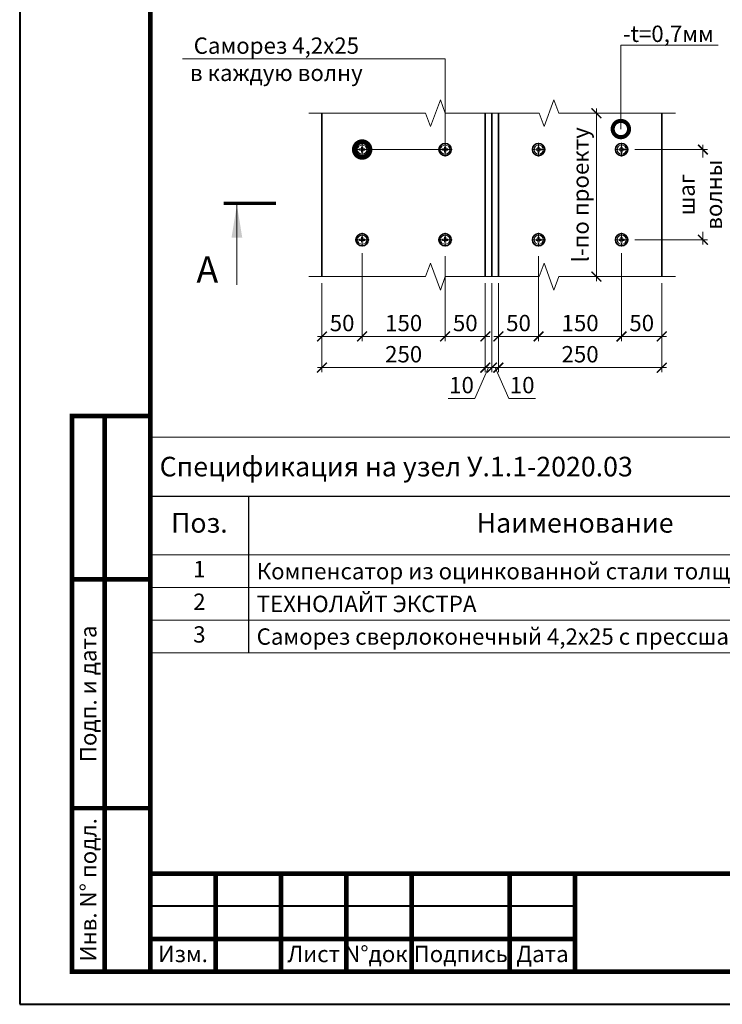
# Model space of a CAD drawing. Units: millimetres. Extents: x -1801 to 37500, y -47570 to 2974.
# Drawn here: x 2300 to 3375, y -3170 to -1664 of the extents above; entities that cross this region are included whole.
import ezdxf
from ezdxf import colors
from ezdxf.entities.mleader import LeaderData, LeaderLine
from ezdxf.enums import TextEntityAlignment as Align
from ezdxf.math import Vec2, Vec3

# ---------------------------------------------------------------- set-up
doc = ezdxf.new("R2010")
doc.units = ezdxf.units.MM
doc.linetypes.add('Штрих-пунктирная', pattern=[20, 7.5, -2, 1, -2, 7.5])
doc.layers.get('0').update_dxf_attribs({"lineweight": 30})
doc.layers.get('DEFPOINTS').update_dxf_attribs({"color": 251, "lineweight": 0})
for name, color, linetype, lineweight in [('FP-XX-МАРКИ ПОМЕЩЕНИЙ', 250, 'Continuous', 25), ('TN-МЕТАЛЛ КОНСТРУКЦИИ', 162, 'Continuous', 35), ('TN-ОСИ', 148, 'Штрих-пунктирная', 15), ('TN-РАЗМЕРЫ', 184, 'Continuous', 15)]:
    doc.layers.add(name, color=color, linetype=linetype, lineweight=lineweight)
doc.layers.add('TN-АННОТАЦИИ', color=7, linetype='Continuous', lineweight=20, true_color=0x000000)
doc.layers.add('TN-ТАБЛИЦЫ', color=7, linetype='Continuous', lineweight=40, true_color=0x000000)
doc.styles.get("Standard").update_dxf_attribs({"font": 'txt.shx'})
doc.styles.add('TN-Текст', font='isocpeur.ttf')
doc.styles.add('TN-Текст-Аннотативный', font='isocpeur.ttf')
doc.dimstyles.new('ПТС-Размеры', dxfattribs={"dimtxt": 2.5, "dimasz": 1.5, "dimexe": 0.7, "dimexo": 1, "dimgap": 0.8, "dimtad": 1, "dimdec": 0, "dimzin": 0, "dimdsep": 46, "dimtxsty": 'TN-Текст-Аннотативный', "dimblk": 'ARCHTICK', "dimcen": 2, "dimdle": 0.7, "dimadec": 0, "dimazin": 0, "dimtfac": 1, "dimtdec": 0, "dimtmove": 1, "dimatfit": 3, "dimfxl": 0.7, "dimtolj": 1, "dimtzin": 0, "dimlwd": -1, "dimlwe": -1, "dimarcsym": 0})
doc.dimstyles.new('ПТС-Размеры-Аннотативный$0', dxfattribs={"dimtxt": 2.5, "dimasz": 1.5, "dimexe": 0.7, "dimexo": 1, "dimgap": 0.8, "dimtad": 1, "dimdec": 0, "dimzin": 0, "dimdsep": 46, "dimtxsty": 'TN-Текст-Аннотативный', "dimblk": 'ARCHTICK', "dimcen": 2, "dimdle": 0.7, "dimadec": 0, "dimazin": 0, "dimtfac": 1, "dimtdec": 0, "dimtmove": 1, "dimatfit": 3, "dimfxl": 0.7, "dimtfill": 1, "dimtolj": 1, "dimtzin": 0, "dimlwd": -1, "dimlwe": -1, "dimarcsym": 0})

# ---------------------------------------------------------------- blocks, each defined once
blk = doc.blocks.new('*T133')
at = {"layer": 'DEFPOINTS', "color": 8, "linetype": 'ByBlock', "lineweight": 0, "transparency": 16777216}
for p, q in [((0, 0), (1850, 0)), ((0, 0), (0, -90)), ((1850, 0), (1850, -90))]:
    blk.add_line(p, q, dxfattribs=at)
at = {"layer": 'TN-ТАБЛИЦЫ', "color": 0, "lineweight": 30, "transparency": 16777216}
for p, q in [((0, -90), (1850, -90)), ((0, -90), (0, -330)), ((150, -90), (150, -330)), ((1150, -90), (1150, -330)), ((1450, -90), (1450, -330)), ((1600, -90), (1600, -330)), ((1850, -90), (1850, -330))]:
    blk.add_line(p, q, dxfattribs=at)
at = {"layer": 'TN-ТАБЛИЦЫ', "color": 0, "linetype": 'ByBlock', "lineweight": 20, "transparency": 16777216}
for p, q in [((0, -180), (1850, -180)), ((0, -230), (1850, -230)), ((0, -280), (1850, -280)), ((0, -330), (1850, -330))]:
    blk.add_line(p, q, dxfattribs=at)
at = {"layer": 'TN-ТАБЛИЦЫ', "color": 7, "lineweight": 13, "transparency": 16777216, "style": 'TN-Текст'}
for s, insert, char_height, width, attachment_point in [('{\\fISOCPEUR|b1|i0|c204|p34; Спецификация на узел \\C1;У.1.1-2020.03}', (5, -45), 30, 1840, 4), ('Поз.', (75, -135), 30, 140, 5), ('Наименование', (650, -135), 30, 990, 5), ('Расход на 1 м.п.', (1300, -135), 25, 290, 5), ('Ед.изм.', (1525, -135), 30, 140, 5), ('Примечание', (1725, -135), 30, 240, 5), ('1', (75, -205), 25, 140, 5), ('{\\C256; Компенсатор из оцинкованной стали толщиной 0,7мм}', (155, -205), 25, 990, 4), ('1,0', (1300, -205), 25, 290, 5), ('м.п.', (1525, -205), 25, 140, 5), ('2', (75, -255), 25, 140, 5), ('\\A1;{\\C256; ТЕХНОЛАЙТ ЭКСТРА}', (155, -255), 25, 990, 4), ('\\A1;м{\\H0.7x;\\S3^ ;}', (1525, -255), 25, 140, 5), ('по проекту', (1300, -255), 25, 290, 5), ('3', (75, -305), 25, 140, 5), ('{\\C256; Саморез сверлоконечный 4,2х25 с прессшайбой}', (155, -305), 25, 990, 4), ('по проекту', (1300, -305), 25, 290, 5), ('шт.', (1525, -305), 25, 140, 5)]:
    blk.add_mtext(s, dxfattribs=dict(at, insert=insert, char_height=char_height, width=width, attachment_point=attachment_point))
blk = doc.blocks.new('*U90')
blk.add_lwpolyline([(0, 0), (210, 0), (210, 297), (0, 297)], close=True)
at = {"const_width": 0.7}
for points in [[(20, 5), (205, 5), (205, 292), (20, 292)], [(8, 5), (20, 5), (20, 90), (8, 90)], [(20, 20), (20, 5), (205, 5), (205, 20)]]:
    blk.add_lwpolyline(points, close=True, dxfattribs=at)
for points in [[(13, 5), (13, 90)], [(20, 65), (8, 65)], [(20, 30), (8, 30)], [(30, 20), (30, 5)], [(40, 20), (40, 5)], [(50, 20), (50, 5)], [(60, 20), (60, 5)], [(75, 20), (75, 5)], [(85, 20), (85, 5)], [(85, 10), (20, 10)]]:
    blk.add_lwpolyline(points, dxfattribs=at)
blk.add_lwpolyline([(85, 15), (20, 15)])
at = {"color": 0, "style": 'TN-Текст'}
for s, p in [('Подп. и дата', (10.5, 47.5)), ('Инв. N%%D подл.', (10.5, 17.5))]:
    blk.add_text(s, height=2.5, rotation=90, dxfattribs=at).set_placement(p, align=Align.MIDDLE_CENTER)
for s, p in [('N%%Dдок.', (55, 5.67)), ('Изм.', (25, 5.67)), ('Лист', (45, 5.67)), ('Подпись', (67.5, 5.67)), ('Дата', (80, 5.67))]:
    blk.add_text(s, height=2.5, dxfattribs=at).set_placement(p, align=Align.BOTTOM_CENTER)
at = {"color": 0, "lineweight": 30, "flags": 104}
blk.add_attdef('ФОРМА6', text='', height=3.5, dxfattribs=at).set_placement((140, 12.5), align=Align.MIDDLE_CENTER)
at = {"color": 0, "style": 'TN-Текст', "flags": 8}
blk.add_attdef('ЛИСТ__', text='', height=2.5, dxfattribs=at).set_placement((200, 9.5), align=Align.MIDDLE_CENTER)
blk.add_attdef('ФОРМАТ', (187, 1.5), '', height=2.5, dxfattribs=at)
blk = doc.blocks.new('*U68')
at = {"lineweight": 0}
blk.add_wipeout([(40, -510), (-1611, -424), (-1675, -214), (-1846, -618), (-1910, -408), (-3345, -333), (-3409, -123), (-3580, -527), (-3645, -317), (-5308, -230), (-5281, 277), (-3618, 189), (-3554, -20), (-3383, 384), (-3318, 174), (-1884, 99), (-1820, -111), (-1648, 293), (-1584, 83), (67, -3)], dxfattribs=at).dxf.layer = 'FP-XX-МАРКИ ПОМЕЩЕНИЙ'
at = {"linetype": 'Continuous'}
blk.add_lwpolyline([(-5402, 283), (-3618, 189), (-3618, 189), (-3554, -20), (-3383, 384), (-3318, 174), (-3318, 174), (-1884, 99), (-1820, -111), (-1648, 293), (-1584, 83), (200, -10)], dxfattribs=at)
blk = doc.blocks.new('_ARCHTICK')
at = {"color": 0, "linetype": 'ByBlock', "ltscale": 10, "const_width": 0.15}
blk.add_lwpolyline([(-0.5, -0.5), (0.5, 0.5)], dxfattribs=at)
blk = doc.blocks.new('*D681')
at = {"layer": 'DEFPOINTS', "color": 0, "transparency": 16777216}
for p in [(2762.6, -2056.7), (3012.6, -2056.7), (3012.6, -2196)]:
    blk.add_point(p, dxfattribs=at)
at = {"layer": 'TN-РАЗМЕРЫ', "color": 0, "transparency": 16777216}
for p, q in [((2762.6, -2066.7), (2762.6, -2203)), ((3012.6, -2066.7), (3012.6, -2203)), ((2755.6, -2196), (3019.6, -2196))]:
    blk.add_line(p, q, dxfattribs=at)
at = {"layer": 'TN-РАЗМЕРЫ', "color": 0, "transparency": 16777216, "xscale": 15, "yscale": 15, "zscale": 15, "rotation": 180}
blk.add_blockref('_ARCHTICK', (2762.6, -2196), dxfattribs=at)
at = {"layer": 'TN-РАЗМЕРЫ', "color": 0, "transparency": 16777216, "xscale": 15, "yscale": 15, "zscale": 15}
blk.add_blockref('_ARCHTICK', (3012.6, -2196), dxfattribs=at)
at = {"layer": 'TN-РАЗМЕРЫ', "color": 0, "transparency": 16777216, "insert": (2887.6, -2175.5), "char_height": 25, "attachment_point": 5, "style": 'TN-Текст-Аннотативный', "bg_fill": 3, "box_fill_scale": 1.1, "bg_fill_color": 256, "bg_fill_true_color": 13158600, "bg_fill_transparency": 0}
blk.add_mtext('\\A1;250', dxfattribs=at)
blk = doc.blocks.new('*D680')
at = {"layer": 'DEFPOINTS', "color": 0, "transparency": 16777216}
for p in [(3012.6, -2056.7), (3022.6, -2056.7), (3022.6, -2196)]:
    blk.add_point(p, dxfattribs=at)
at = {"layer": 'TN-РАЗМЕРЫ', "color": 0, "transparency": 16777216}
for p, q in [((3012.6, -2066.7), (3012.6, -2203)), ((3022.6, -2066.7), (3022.6, -2203)), ((3017.6, -2196), (2996.7, -2243.2)), ((3012.6, -2196), (2997.6, -2196)), ((3012.6, -2196), (3022.6, -2196)), ((3012.6, -2196), (3022.6, -2196)), ((3022.6, -2196), (3037.6, -2196)), ((2996.7, -2243.2), (2955.7, -2243.2))]:
    blk.add_line(p, q, dxfattribs=at)
at = {"layer": 'TN-РАЗМЕРЫ', "color": 0, "transparency": 16777216, "xscale": 15, "yscale": 15, "zscale": 15, "rotation": 180}
blk.add_blockref('_ARCHTICK', (3022.6, -2196), dxfattribs=at)
at = {"layer": 'TN-РАЗМЕРЫ', "color": 0, "transparency": 16777216, "insert": (2976.2, -2222.7), "char_height": 25, "attachment_point": 5, "style": 'TN-Текст-Аннотативный', "bg_fill": 3, "box_fill_scale": 1.1, "bg_fill_color": 256, "bg_fill_true_color": 13158600, "bg_fill_transparency": 0}
blk.add_mtext('\\A1;10', dxfattribs=at)
at = {"layer": 'TN-РАЗМЕРЫ', "color": 0, "transparency": 16777216, "xscale": 15, "yscale": 15, "zscale": 15}
blk.add_blockref('_ARCHTICK', (3012.6, -2196), dxfattribs=at)
blk = doc.blocks.new('*D679')
at = {"layer": 'DEFPOINTS', "color": 0, "transparency": 16777216}
for p in [(3032.6, -2056.7), (3282.6, -2056.7), (3032.6, -2196)]:
    blk.add_point(p, dxfattribs=at)
at = {"layer": 'TN-РАЗМЕРЫ', "color": 0, "transparency": 16777216}
for p, q in [((3032.6, -2066.7), (3032.6, -2203)), ((3282.6, -2066.7), (3282.6, -2203)), ((3289.6, -2196), (3025.6, -2196))]:
    blk.add_line(p, q, dxfattribs=at)
at = {"layer": 'TN-РАЗМЕРЫ', "color": 0, "transparency": 16777216, "xscale": 15, "yscale": 15, "zscale": 15, "rotation": 180}
blk.add_blockref('_ARCHTICK', (3032.6, -2196), dxfattribs=at)
at = {"layer": 'TN-РАЗМЕРЫ', "color": 0, "transparency": 16777216, "xscale": 15, "yscale": 15, "zscale": 15}
blk.add_blockref('_ARCHTICK', (3282.6, -2196), dxfattribs=at)
at = {"layer": 'TN-РАЗМЕРЫ', "color": 0, "transparency": 16777216, "insert": (3157.6, -2175.5), "char_height": 25, "attachment_point": 5, "style": 'TN-Текст-Аннотативный', "bg_fill": 3, "box_fill_scale": 1.1, "bg_fill_color": 256, "bg_fill_true_color": 13158600, "bg_fill_transparency": 0}
blk.add_mtext('\\A1;250', dxfattribs=at)
blk = doc.blocks.new('*D761')
at = {"layer": 'DEFPOINTS', "color": 0, "transparency": 16777216}
for p in [(3022.6, -2056.7), (3032.6, -2056.7), (3022.6, -2196)]:
    blk.add_point(p, dxfattribs=at)
at = {"layer": 'TN-РАЗМЕРЫ', "color": 0, "transparency": 16777216}
for p, q in [((3022.6, -2066.7), (3022.6, -2203)), ((3032.6, -2066.7), (3032.6, -2203)), ((3022.6, -2196), (3007.6, -2196)), ((3032.6, -2196), (3022.6, -2196)), ((3032.6, -2196), (3022.6, -2196)), ((3027.6, -2196), (3048.5, -2243.2)), ((3032.6, -2196), (3047.6, -2196)), ((3048.5, -2243.2), (3089.5, -2243.2))]:
    blk.add_line(p, q, dxfattribs=at)
at = {"layer": 'TN-РАЗМЕРЫ', "color": 0, "transparency": 16777216, "xscale": 15, "yscale": 15, "zscale": 15}
blk.add_blockref('_ARCHTICK', (3022.6, -2196), dxfattribs=at)
at = {"layer": 'TN-РАЗМЕРЫ', "color": 0, "transparency": 16777216, "insert": (3069, -2222.7), "char_height": 25, "attachment_point": 5, "style": 'TN-Текст-Аннотативный', "bg_fill": 3, "box_fill_scale": 1.1, "bg_fill_color": 256, "bg_fill_true_color": 13158600, "bg_fill_transparency": 0}
blk.add_mtext('\\A1;10', dxfattribs=at)
at = {"layer": 'TN-РАЗМЕРЫ', "color": 0, "transparency": 16777216, "xscale": 15, "yscale": 15, "zscale": 15, "rotation": 180}
blk.add_blockref('_ARCHTICK', (3032.6, -2196), dxfattribs=at)
blk = doc.blocks.new('*D678')
at = {"layer": 'DEFPOINTS', "color": 0, "transparency": 16777216}
for p in [(3182.6, -1806.7), (3282.6, -1806.7), (3282.6, -2056.7)]:
    blk.add_point(p, dxfattribs=at)
at = {"layer": 'TN-РАЗМЕРЫ', "color": 0, "transparency": 16777216}
for p, q in [((3272.6, -1806.7), (3175.6, -1806.7)), ((3182.6, -2063.7), (3182.6, -1799.7)), ((3272.6, -2056.7), (3175.6, -2056.7))]:
    blk.add_line(p, q, dxfattribs=at)
at = {"layer": 'TN-РАЗМЕРЫ', "color": 0, "transparency": 16777216, "xscale": 15, "yscale": 15, "zscale": 15}
for p, rotation in [((3182.6, -1806.7), 90), ((3182.6, -2056.7), 270)]:
    blk.add_blockref('_ARCHTICK', p, dxfattribs=dict(at, rotation=rotation))
at = {"layer": 'TN-РАЗМЕРЫ', "color": 0, "transparency": 16777216, "insert": (3158.3, -1931.7), "char_height": 25, "attachment_point": 5, "rotation": 90, "style": 'TN-Текст-Аннотативный', "bg_fill": 3, "box_fill_scale": 1.1, "bg_fill_color": 256, "bg_fill_true_color": 13158600, "bg_fill_transparency": 0}
blk.add_mtext('\\A1;l-по проекту', dxfattribs=at)
blk = doc.blocks.new('_DotSmall')
at = {"color": 0, "linetype": 'ByBlock', "const_width": 0.5}
blk.add_lwpolyline([(-0.0625, 0, 1), (0.0625, 0, 1)], format="xyb", close=True, dxfattribs=at)
blk = doc.blocks.new('*U77')
at = {"layer": 'TN-ОСИ', "color": 0, "transparency": 16777216}
for p, q in [((-15, 0), (-1.5, 0)), ((0, 1.5), (0, 15)), ((1.5, 0), (15, 0)), ((0, -15), (0, -1.5))]:
    blk.add_line(p, q, dxfattribs=at)
at = {"layer": 'TN-ОСИ', "color": 0, "linetype": 'Continuous', "transparency": 16777216}
for p, q in [((-0.5, 0), (0.5, 0)), ((0, -0.5), (0, 0.5))]:
    blk.add_line(p, q, dxfattribs=at)
blk = doc.blocks.new('A$C0AA34211')
at = {"layer": 'TN-МЕТАЛЛ КОНСТРУКЦИИ', "lineweight": 13}
blk.add_lwpolyline([(2.3, -1.3), (5.6, -1.3), (5.6, 1.3), (2.3, 1.3, -0.414214), (1.3, 2.3), (1.3, 5.6), (-1.3, 5.6), (-1.3, 2.3, -0.414214), (-2.3, 1.3), (-5.6, 1.3), (-5.6, -1.3), (-2.3, -1.3, -0.414214), (-1.3, -2.3), (-1.3, -5.6), (1.3, -5.6), (1.3, -2.3, -0.414214)], format="xyb", close=True, dxfattribs=at)
at = {"layer": 'TN-МЕТАЛЛ КОНСТРУКЦИИ'}
blk.add_circle((0, 0), 13.5, dxfattribs=at)
at = {"layer": 'TN-МЕТАЛЛ КОНСТРУКЦИИ', "lineweight": 13}
blk.add_circle((0, 0), 10, dxfattribs=at)
at = {"layer": 'TN-ОСИ'}
blk.add_blockref('*U77', (0, 0), dxfattribs=at)
blk = doc.blocks.new('*D672')
at = {"layer": 'DEFPOINTS', "color": 0, "transparency": 16777216}
for p in [(2824.1, -2010.9), (2762.6, -2056.7), (2824.1, -2148.3)]:
    blk.add_point(p, dxfattribs=at)
at = {"layer": 'TN-РАЗМЕРЫ', "color": 0, "transparency": 16777216}
for p, q in [((2824.1, -2020.9), (2824.1, -2155.3)), ((2762.6, -2066.7), (2762.6, -2155.3)), ((2755.6, -2148.3), (2831.1, -2148.3))]:
    blk.add_line(p, q, dxfattribs=at)
at = {"layer": 'TN-РАЗМЕРЫ', "color": 0, "transparency": 16777216, "xscale": 15, "yscale": 15, "zscale": 15, "rotation": 180}
blk.add_blockref('_ARCHTICK', (2762.6, -2148.3), dxfattribs=at)
at = {"layer": 'TN-РАЗМЕРЫ', "color": 0, "transparency": 16777216, "xscale": 15, "yscale": 15, "zscale": 15}
blk.add_blockref('_ARCHTICK', (2824.1, -2148.3), dxfattribs=at)
at = {"layer": 'TN-РАЗМЕРЫ', "color": 0, "transparency": 16777216, "insert": (2793.4, -2127.8), "char_height": 25, "attachment_point": 5, "style": 'TN-Текст-Аннотативный', "bg_fill": 3, "box_fill_scale": 1.1, "bg_fill_color": 256, "bg_fill_true_color": 13158600, "bg_fill_transparency": 0}
blk.add_mtext('\\A1;50', dxfattribs=at)
blk = doc.blocks.new('*D698')
at = {"layer": 'DEFPOINTS', "color": 0, "transparency": 16777216}
for p in [(2951.1, -2015.4), (3012.6, -2056.7), (2951.1, -2148.3)]:
    blk.add_point(p, dxfattribs=at)
at = {"layer": 'TN-РАЗМЕРЫ', "color": 0, "transparency": 16777216}
for p, q in [((2951.1, -2025.4), (2951.1, -2155.3)), ((3012.6, -2066.7), (3012.6, -2155.3)), ((3019.6, -2148.3), (2944.1, -2148.3))]:
    blk.add_line(p, q, dxfattribs=at)
at = {"layer": 'TN-РАЗМЕРЫ', "color": 0, "transparency": 16777216, "xscale": 15, "yscale": 15, "zscale": 15, "rotation": 180}
blk.add_blockref('_ARCHTICK', (2951.1, -2148.3), dxfattribs=at)
at = {"layer": 'TN-РАЗМЕРЫ', "color": 0, "transparency": 16777216, "xscale": 15, "yscale": 15, "zscale": 15}
blk.add_blockref('_ARCHTICK', (3012.6, -2148.3), dxfattribs=at)
at = {"layer": 'TN-РАЗМЕРЫ', "color": 0, "transparency": 16777216, "insert": (2981.9, -2127.8), "char_height": 25, "attachment_point": 5, "style": 'TN-Текст-Аннотативный', "bg_fill": 3, "box_fill_scale": 1.1, "bg_fill_color": 256, "bg_fill_true_color": 13158600, "bg_fill_transparency": 0}
blk.add_mtext('\\A1;50', dxfattribs=at)
blk = doc.blocks.new('*D703')
at = {"layer": 'DEFPOINTS', "color": 0, "transparency": 16777216}
for p in [(3221.1, -2010.9), (3282.6, -2056.7), (3221.1, -2148.3)]:
    blk.add_point(p, dxfattribs=at)
at = {"layer": 'TN-РАЗМЕРЫ', "color": 0, "transparency": 16777216}
for p, q in [((3221.1, -2020.9), (3221.1, -2155.3)), ((3282.6, -2066.7), (3282.6, -2155.3)), ((3289.6, -2148.3), (3214.1, -2148.3))]:
    blk.add_line(p, q, dxfattribs=at)
at = {"layer": 'TN-РАЗМЕРЫ', "color": 0, "transparency": 16777216, "xscale": 15, "yscale": 15, "zscale": 15, "rotation": 180}
blk.add_blockref('_ARCHTICK', (3221.1, -2148.3), dxfattribs=at)
at = {"layer": 'TN-РАЗМЕРЫ', "color": 0, "transparency": 16777216, "xscale": 15, "yscale": 15, "zscale": 15}
blk.add_blockref('_ARCHTICK', (3282.6, -2148.3), dxfattribs=at)
at = {"layer": 'TN-РАЗМЕРЫ', "color": 0, "transparency": 16777216, "insert": (3251.9, -2127.8), "char_height": 25, "attachment_point": 5, "style": 'TN-Текст-Аннотативный', "bg_fill": 3, "box_fill_scale": 1.1, "bg_fill_color": 256, "bg_fill_true_color": 13158600, "bg_fill_transparency": 0}
blk.add_mtext('\\A1;50', dxfattribs=at)
blk = doc.blocks.new('*D694')
at = {"layer": 'DEFPOINTS', "color": 0, "transparency": 16777216}
for p in [(3094.1, -2015.4), (3032.6, -2056.7), (3094.1, -2148.3)]:
    blk.add_point(p, dxfattribs=at)
at = {"layer": 'TN-РАЗМЕРЫ', "color": 0, "transparency": 16777216}
for p, q in [((3094.1, -2025.4), (3094.1, -2155.3)), ((3032.6, -2066.7), (3032.6, -2155.3)), ((3025.6, -2148.3), (3101.1, -2148.3))]:
    blk.add_line(p, q, dxfattribs=at)
at = {"layer": 'TN-РАЗМЕРЫ', "color": 0, "transparency": 16777216, "xscale": 15, "yscale": 15, "zscale": 15, "rotation": 180}
blk.add_blockref('_ARCHTICK', (3032.6, -2148.3), dxfattribs=at)
at = {"layer": 'TN-РАЗМЕРЫ', "color": 0, "transparency": 16777216, "xscale": 15, "yscale": 15, "zscale": 15}
blk.add_blockref('_ARCHTICK', (3094.1, -2148.3), dxfattribs=at)
at = {"layer": 'TN-РАЗМЕРЫ', "color": 0, "transparency": 16777216, "insert": (3063.4, -2127.8), "char_height": 25, "attachment_point": 5, "style": 'TN-Текст-Аннотативный', "bg_fill": 3, "box_fill_scale": 1.1, "bg_fill_color": 256, "bg_fill_true_color": 13158600, "bg_fill_transparency": 0}
blk.add_mtext('\\A1;50', dxfattribs=at)
blk = doc.blocks.new('*D709')
at = {"layer": 'DEFPOINTS', "color": 0, "transparency": 16777216}
for p in [(2824.1, -2010.9), (2951.1, -2015.4), (2824.1, -2148.3)]:
    blk.add_point(p, dxfattribs=at)
at = {"layer": 'TN-РАЗМЕРЫ', "color": 0, "transparency": 16777216}
for p, q in [((2824.1, -2020.9), (2824.1, -2155.3)), ((2951.1, -2025.4), (2951.1, -2155.3)), ((2958.1, -2148.3), (2817.1, -2148.3))]:
    blk.add_line(p, q, dxfattribs=at)
at = {"layer": 'TN-РАЗМЕРЫ', "color": 0, "transparency": 16777216, "xscale": 15, "yscale": 15, "zscale": 15, "rotation": 180}
blk.add_blockref('_ARCHTICK', (2824.1, -2148.3), dxfattribs=at)
at = {"layer": 'TN-РАЗМЕРЫ', "color": 0, "transparency": 16777216, "xscale": 15, "yscale": 15, "zscale": 15}
blk.add_blockref('_ARCHTICK', (2951.1, -2148.3), dxfattribs=at)
at = {"layer": 'TN-РАЗМЕРЫ', "color": 0, "transparency": 16777216, "insert": (2887.6, -2127.8), "char_height": 25, "attachment_point": 5, "style": 'TN-Текст-Аннотативный', "bg_fill": 3, "box_fill_scale": 1.1, "bg_fill_color": 256, "bg_fill_true_color": 13158600, "bg_fill_transparency": 0}
blk.add_mtext('\\A1;150', dxfattribs=at)
blk = doc.blocks.new('*D706')
at = {"layer": 'DEFPOINTS', "color": 0, "transparency": 16777216}
for p in [(3094.1, -2015.4), (3221.1, -2010.9), (3221.1, -2148.3)]:
    blk.add_point(p, dxfattribs=at)
at = {"layer": 'TN-РАЗМЕРЫ', "color": 0, "transparency": 16777216}
for p, q in [((3094.1, -2025.4), (3094.1, -2155.3)), ((3221.1, -2020.9), (3221.1, -2155.3)), ((3087.1, -2148.3), (3228.1, -2148.3))]:
    blk.add_line(p, q, dxfattribs=at)
at = {"layer": 'TN-РАЗМЕРЫ', "color": 0, "transparency": 16777216, "xscale": 15, "yscale": 15, "zscale": 15, "rotation": 180}
blk.add_blockref('_ARCHTICK', (3094.1, -2148.3), dxfattribs=at)
at = {"layer": 'TN-РАЗМЕРЫ', "color": 0, "transparency": 16777216, "xscale": 15, "yscale": 15, "zscale": 15}
blk.add_blockref('_ARCHTICK', (3221.1, -2148.3), dxfattribs=at)
at = {"layer": 'TN-РАЗМЕРЫ', "color": 0, "transparency": 16777216, "insert": (3157.6, -2127.8), "char_height": 25, "attachment_point": 5, "style": 'TN-Текст-Аннотативный', "bg_fill": 3, "box_fill_scale": 1.1, "bg_fill_color": 256, "bg_fill_true_color": 13158600, "bg_fill_transparency": 0}
blk.add_mtext('\\A1;150', dxfattribs=at)
blk = doc.blocks.new('*D736')
at = {"layer": 'DEFPOINTS', "color": 0, "transparency": 16777216}
for p in [(3231.6, -1862.4), (3345.6, -1862.4), (3231.6, -2000.4)]:
    blk.add_point(p, dxfattribs=at)
at = {"layer": 'TN-РАЗМЕРЫ', "color": 0, "transparency": 16777216}
for p, q in [((3241.6, -1862.4), (3352.6, -1862.4)), ((3345.6, -2007.4), (3345.6, -1855.4)), ((3241.6, -2000.4), (3352.6, -2000.4))]:
    blk.add_line(p, q, dxfattribs=at)
at = {"layer": 'TN-РАЗМЕРЫ', "color": 0, "transparency": 16777216, "insert": (3341.4, -1931.4), "char_height": 25, "attachment_point": 5, "rotation": 90, "style": 'TN-Текст-Аннотативный', "bg_fill": 3, "box_fill_scale": 1.1, "bg_fill_color": 256, "bg_fill_true_color": 13158600, "bg_fill_transparency": 0}
blk.add_mtext('\\A1;шаг\\Pволны', dxfattribs=at)
at = {"layer": 'TN-РАЗМЕРЫ', "color": 0, "transparency": 16777216, "xscale": 15, "yscale": 15, "zscale": 15}
for p, rotation in [((3345.6, -1862.4), 90), ((3345.6, -2000.4), 270)]:
    blk.add_blockref('_ARCHTICK', p, dxfattribs=dict(at, rotation=rotation))
blk = doc.blocks.new('& Разрез (отдельный)')
at = {"color": 0, "linetype": 'ByBlock', "lineweight": 80, "const_width": 0.5}
blk.add_lwpolyline([(8, 0), (0, 0)], dxfattribs=at)
at = {"style": 'TN-Текст'}
blk.add_attdef('1', text='', height=4, dxfattribs=at).set_placement((-2.52, -10.13), align=Align.MIDDLE_CENTER)
at = {"color": 0, "linetype": 'ByBlock', "lineweight": 20}
blk.add_leader([(2, -0.25), (2, -12.5)], dimstyle='ПТС-Размеры', override={"dimscale": 1, "dimasz": 5}, dxfattribs=at)

msp = doc.modelspace()

# ---------------------------------------------------------------- linework, layer by layer
at = {"layer": 'TN-МЕТАЛЛ КОНСТРУКЦИИ'}
msp.add_lwpolyline([(2762.6, -1781.7), (3282.6, -1781.7), (3282.6, -2081.7), (2762.6, -2081.7)], close=True, dxfattribs=at)
for points in [[(3012.6, -1781.7), (3012.6, -2081.7)], [(3022.6, -1781.7), (3022.6, -2081.7)], [(3032.6, -1781.7), (3032.6, -2081.7)]]:
    msp.add_lwpolyline(points, dxfattribs=at)

# ---------------------------------------------------------------- block references
msp.add_blockref('*T133', (2500, -2302.4))
at = {"layer": 'TN-АННОТАЦИИ', "xscale": 10, "yscale": 10, "zscale": 10}
msp.add_blockref('& Разрез (отдельный)', (2612.4, -1944.5), dxfattribs=at).add_auto_attribs({'1': 'А'})

# ---------------------------------------------------------------- next in the draw order: block references
at = {"layer": 'TN-АННОТАЦИИ', "yscale": 0.1, "zscale": 0.1}
for p, xscale, rotation in [((2762.6, -1806.7), 0.1, 182.9981700618413), ((2762.6, -2056.7), -0.1, 357.0018299381587)]:
    msp.add_blockref('*U68', p, dxfattribs=dict(at, xscale=xscale, rotation=rotation))

# ---------------------------------------------------------------- next in the draw order: block references
at = {"xscale": 0.7, "yscale": 0.7}
for p in [(2824.1, -1862.4), (2951.1, -1862.4), (3094.1, -1862.4), (3221.1, -1862.4), (2824.1, -2000.4), (2951.1, -2000.4), (3094.1, -2000.4), (3221.1, -2000.4)]:
    msp.add_blockref('A$C0AA34211', p, dxfattribs=at)
at = {"layer": 'TN-ТАБЛИЦЫ', "color": 7, "xscale": 10, "yscale": 10, "zscale": 10}
msp.add_blockref('*U90', (2300, -3170), dxfattribs=at)

# ---------------------------------------------------------------- next in the draw order: leaders
at = {"layer": 'TN-АННОТАЦИИ'}
ml = msp.add_multileader_mtext('Standard', dxfattribs=at)
ml.set_content('Саморез 4,2х25\\Pв каждую волну', color=256, style='TN-Текст')
ml.set_leader_properties(color=256, linetype='ByLayer', lineweight=-1)
ml.set_arrow_properties(name='DOTSMALL')
ml.build(insert=Vec2(0, 0))
ml.multileader.update_dxf_attribs({"text_left_attachment_type": 6, "text_right_attachment_type": 6, "dogleg_length": 100, "arrow_head_size": 50, "scale": 10})
ctx = ml.context
ctx.base_point, ctx.scale, ctx.char_height, ctx.arrow_head_size, ctx.landing_gap_size, ctx.plane_origin = Vec3(2569.7, -1723.4), 10, 25, 50, 0, Vec3(4816.2, -2437.2)
ctx.left_attachment, ctx.right_attachment, ctx.text_align_type = 6, 6, 1
notes = []
notes.append((ctx, [(1, (1, 1, 0), (2824.1, -1723.4), (-1, 0), 8.18, [(0, [(2824.1, -1862.4), (2951.1, -1862.4), (2951.1, -1723.4)], 0, [])])]))
ctx.mtext.insert, ctx.mtext.alignment, ctx.mtext.line_spacing_style, ctx.mtext.flow_direction = Vec3(2692.8, -1690.9), 2, 2, 5
for ctx, leaders in notes:
    for number, flags, end, landing, length, lines in leaders:
        leader = LeaderData()
        leader.index, (leader.has_last_leader_line, leader.has_dogleg_vector, leader.attachment_direction) = number, flags
        leader.last_leader_point, leader.dogleg_vector, leader.dogleg_length = Vec3(end), Vec3(landing), length
        for number, points, colour, breaks in lines:
            line = LeaderLine()
            line.index, line.vertices, line.color, line.breaks = number, Vec3.list(points), colors.encode_raw_color(colour), breaks
            leader.lines.append(line)
        ctx.leaders.append(leader)

# ---------------------------------------------------------------- next in the draw order: dimensions: what is measured, and where the dimension line sits
at = {"layer": 'TN-РАЗМЕРЫ'}
dim = msp.add_linear_dim(base=(3012.6, -2196), p1=(2762.6, -2056.7), p2=(3012.6, -2056.7), dimstyle='ПТС-Размеры-Аннотативный$0', override={"dimscale": 0, "dimtix": 0, "dimtofl": 1, "dimtmove": 1, "dimatfit": 3}, dxfattribs=at)
dim.commit()
dim.dimension.update_dxf_attribs({"geometry": '*D681', "text_midpoint": (2887.6, -2175.5)})

# ---------------------------------------------------------------- next in the draw order: dimensions: what is measured, and where the dimension line sits
dim = msp.add_linear_dim(base=(2824.1, -2148.3), p1=(2762.6, -2056.7), p2=(2824.1, -2010.9), text='50', dimstyle='ПТС-Размеры-Аннотативный$0', override={"dimscale": 0, "dimtix": 0, "dimtofl": 1, "dimtmove": 1, "dimatfit": 3}, dxfattribs=at)
dim.commit()
dim.dimension.update_dxf_attribs({"geometry": '*D672', "text_midpoint": (2793.4, -2127.8)})
dim = msp.add_linear_dim(base=(3022.6, -2196), p1=(3012.6, -2056.7), p2=(3022.6, -2056.7), dimstyle='ПТС-Размеры-Аннотативный$0', override={"dimscale": 0, "dimtix": 0, "dimtofl": 1, "dimtmove": 1, "dimatfit": 3}, dxfattribs=at)
dim.commit()
dim.dimension.update_dxf_attribs({"geometry": '*D680', "text_midpoint": (2988.7, -2243.2), "dimtype": 128})

# ---------------------------------------------------------------- next in the draw order: dimensions: what is measured, and where the dimension line sits
dim = msp.add_linear_dim(base=(3032.6, -2196), p1=(3282.6, -2056.7), p2=(3032.6, -2056.7), angle=180, dimstyle='ПТС-Размеры-Аннотативный$0', override={"dimscale": 0, "dimtix": 0, "dimtofl": 1, "dimtmove": 1, "dimatfit": 3}, dxfattribs=at)
dim.commit()
dim.dimension.update_dxf_attribs({"geometry": '*D679', "text_midpoint": (3157.6, -2175.5)})

# ---------------------------------------------------------------- next in the draw order: dimensions: what is measured, and where the dimension line sits
dim = msp.add_linear_dim(base=(3182.6, -1806.7), p1=(3282.6, -2056.7), p2=(3282.6, -1806.7), angle=90, text='l-по проекту', dimstyle='ПТС-Размеры-Аннотативный$0', override={"dimscale": 0, "dimtix": 0, "dimtofl": 1, "dimtmove": 1, "dimatfit": 3}, dxfattribs=at)
dim.commit()
dim.dimension.update_dxf_attribs({"geometry": '*D678', "text_midpoint": (3158.3, -1931.7)})
dim = msp.add_linear_dim(base=(3022.6, -2196), p1=(3032.6, -2056.7), p2=(3022.6, -2056.7), angle=180, dimstyle='ПТС-Размеры-Аннотативный$0', override={"dimscale": 0, "dimtix": 0, "dimtofl": 1, "dimtmove": 1, "dimatfit": 3}, dxfattribs=at)
dim.commit()
dim.dimension.update_dxf_attribs({"geometry": '*D761', "text_midpoint": (3056.5, -2243.2), "dimtype": 128})

# ---------------------------------------------------------------- next in the draw order: dimensions: what is measured, and where the dimension line sits
dim = msp.add_linear_dim(base=(2951.1, -2148.3), p1=(3012.6, -2056.7), p2=(2951.1, -2015.4), angle=180, text='50', dimstyle='ПТС-Размеры-Аннотативный$0', override={"dimscale": 0, "dimtix": 0, "dimtofl": 1, "dimtmove": 1, "dimatfit": 3}, dxfattribs=at)
dim.commit()
dim.dimension.update_dxf_attribs({"geometry": '*D698', "text_midpoint": (2981.9, -2127.8)})
dim = msp.add_linear_dim(base=(3221.1, -2148.3), p1=(3282.6, -2056.7), p2=(3221.1, -2010.9), text='50', dimstyle='ПТС-Размеры-Аннотативный$0', override={"dimscale": 0, "dimtix": 0, "dimtofl": 1, "dimtmove": 1, "dimatfit": 3}, dxfattribs=at)
dim.commit()
dim.dimension.update_dxf_attribs({"geometry": '*D703', "text_midpoint": (3251.9, -2127.8)})

# ---------------------------------------------------------------- next in the draw order: dimensions: what is measured, and where the dimension line sits
dim = msp.add_linear_dim(base=(2824.1, -2148.3), p1=(2951.1, -2015.4), p2=(2824.1, -2010.9), angle=180, text='150', dimstyle='ПТС-Размеры-Аннотативный$0', override={"dimscale": 0, "dimtix": 0, "dimtofl": 1, "dimtmove": 1, "dimatfit": 3}, dxfattribs=at)
dim.commit()
dim.dimension.update_dxf_attribs({"geometry": '*D709', "text_midpoint": (2887.6, -2127.8)})
dim = msp.add_linear_dim(base=(3094.1, -2148.3), p1=(3032.6, -2056.7), p2=(3094.1, -2015.4), text='50', dimstyle='ПТС-Размеры-Аннотативный$0', override={"dimscale": 0, "dimtix": 0, "dimtofl": 1, "dimtmove": 1, "dimatfit": 3}, dxfattribs=at)
dim.commit()
dim.dimension.update_dxf_attribs({"geometry": '*D694', "text_midpoint": (3063.4, -2127.8)})

# ---------------------------------------------------------------- next in the draw order: dimensions: what is measured, and where the dimension line sits
dim = msp.add_linear_dim(base=(3221.1, -2148.3), p1=(3094.1, -2015.4), p2=(3221.1, -2010.9), text='150', dimstyle='ПТС-Размеры-Аннотативный$0', override={"dimscale": 0, "dimtix": 0, "dimtofl": 1, "dimtmove": 1, "dimatfit": 3}, dxfattribs=at)
dim.commit()
dim.dimension.update_dxf_attribs({"geometry": '*D706', "text_midpoint": (3157.6, -2127.8)})

# ---------------------------------------------------------------- next in the draw order: dimensions: what is measured, and where the dimension line sits
dim = msp.add_linear_dim(base=(3345.6, -1862.4), p1=(3231.6, -2000.4), p2=(3231.6, -1862.4), angle=90, text='шаг\\Pволны', dimstyle='ПТС-Размеры-Аннотативный$0', override={"dimscale": 0, "dimtix": 0, "dimtofl": 1, "dimtmove": 1, "dimatfit": 3}, dxfattribs=at)
dim.commit()
dim.dimension.update_dxf_attribs({"geometry": '*D736', "text_midpoint": (3382.7, -1931.4), "dimtype": 128})

# ---------------------------------------------------------------- next in the draw order: leaders
at = {"layer": 'TN-АННОТАЦИИ'}
ml = msp.add_multileader_mtext('Standard', dxfattribs=at)
ml.set_content('-t=0,7мм', color=256, style='TN-Текст')
ml.set_leader_properties(color=256, linetype='ByLayer', lineweight=-1)
ml.set_arrow_properties(name='DOTSMALL')
ml.build(insert=Vec2(0, 0))
ml.multileader.update_dxf_attribs({"text_left_attachment_type": 6, "text_right_attachment_type": 6, "dogleg_length": 100, "arrow_head_size": 50, "scale": 10})
ctx = ml.context
ctx.base_point, ctx.scale, ctx.char_height, ctx.arrow_head_size, ctx.landing_gap_size, ctx.plane_origin = Vec3(3228.2, -1702.8), 10, 25, 50, 0, Vec3(1171.7, -2491.5)
ctx.left_attachment, ctx.right_attachment, ctx.text_align_type = 6, 6, 1
notes = []
notes.append((ctx, [(1, (1, 1, 0), (3220, -1702.8), (1, 0), 8.18, [(1, [(3220, -1831)], 0, [])])]))
ctx.mtext.insert, ctx.mtext.alignment, ctx.mtext.line_spacing_style, ctx.mtext.flow_direction = Vec3(3292.6, -1672.8), 2, 2, 5
for ctx, leaders in notes:
    for number, flags, end, landing, length, lines in leaders:
        leader = LeaderData()
        leader.index, (leader.has_last_leader_line, leader.has_dogleg_vector, leader.attachment_direction) = number, flags
        leader.last_leader_point, leader.dogleg_vector, leader.dogleg_length = Vec3(end), Vec3(landing), length
        for number, points, colour, breaks in lines:
            line = LeaderLine()
            line.index, line.vertices, line.color, line.breaks = number, Vec3.list(points), colors.encode_raw_color(colour), breaks
            leader.lines.append(line)
        ctx.leaders.append(leader)

doc.saveas('drawing.dxf')
